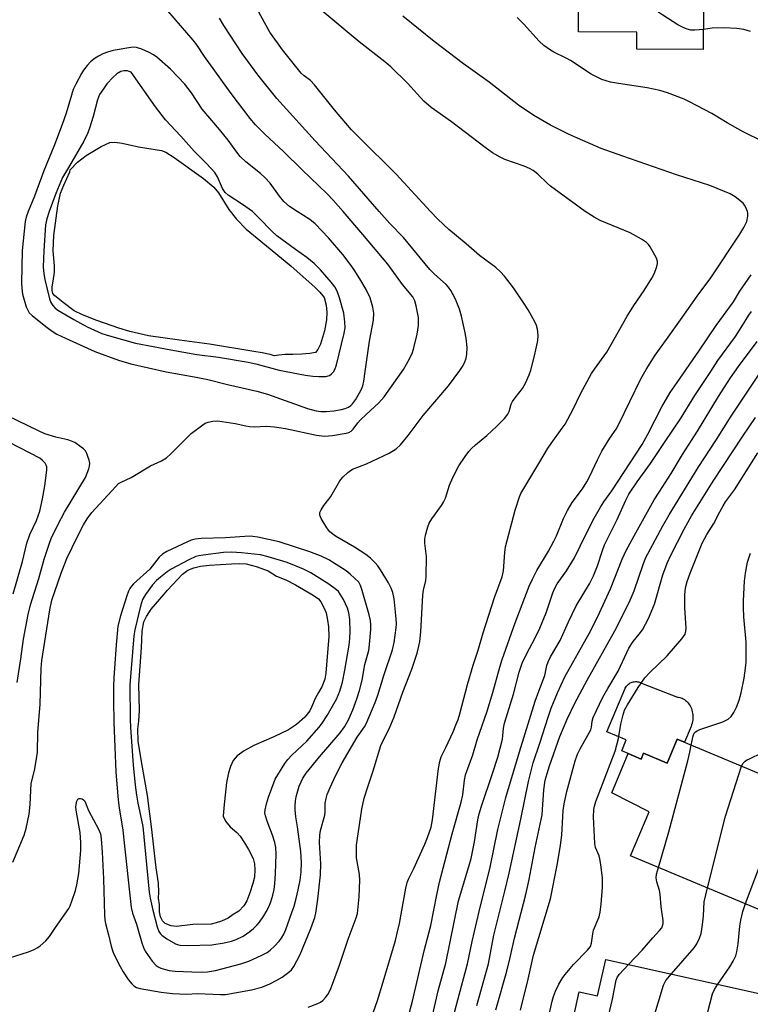
# Model space of a CAD drawing. Units: inches. Extents: x 1243770 to 1249769, y 565452 to 569452.
# Drawn here: x 1244353 to 1244566, y 566769 to 567056 of the extents above; entities that cross this region are included whole.
import ezdxf

# ---------------------------------------------------------------- set-up
doc = ezdxf.new("R2010")
doc.units = ezdxf.units.IN
doc.header["$MEASUREMENT"] = 0
for name, color, linetype in [('BLDG-Footprint', 5, 'Continuous'), ('CULTRL-Pad', 6, 'Continuous'), ('HYDRO-Water Body', 4, 'Continuous'), ('Undefined', 1, 'Continuous')]:
    doc.layers.add(name, color=color, linetype=linetype)

msp = doc.modelspace()

# ---------------------------------------------------------------- linework, layer by layer
at = {"layer": 'BLDG-Footprint'}
for points, elevation in [([(1244559.18, 567112.07), (1244558.9, 567058.88), (1244552.13, 567058.92), (1244552.07, 567047.14), (1244532.68, 567047.24), (1244532.7, 567052.22), (1244515.74, 567052.31), (1244515.83, 567068.07), (1244501.66, 567068.14), (1244501.86, 567105.55), (1244514.09, 567105.49), (1244514.09, 567105.07), (1244527.16, 567105), (1244527.54, 567104.99), (1244535.96, 567104.95), (1244536, 567112.19)], 578.4), ([(1244544.45, 566846.39), (1244597.81, 566824.13), (1244591.74, 566809.58), (1244587.56, 566811.32), (1244579.22, 566791.33), (1244574.23, 566793.41), (1244574.58, 566794.26), (1244530.91, 566812.48), (1244536.33, 566825.28), (1244525.4, 566830.81), (1244530.16, 566842.22), (1244533.95, 566840.64), (1244534.66, 566842.34), (1244541.56, 566839.46)], 588.74), ([(1244523.66, 566782.31), (1244577.92, 566770.27), (1244573.75, 566751.49), (1244567.26, 566752.93), (1244565.68, 566745.83), (1244556.29, 566747.92), (1244551.98, 566728.55), (1244513.81, 566737.4), (1244516.83, 566750.97), (1244511.36, 566752.19), (1244515.97, 566772.92), (1244521.31, 566771.73)], 589.46)]:
    msp.add_lwpolyline(points, close=True, dxfattribs=dict(at, elevation=elevation))
at = {"layer": 'CULTRL-Pad'}
msp.add_lwpolyline([(1244548.49, 566850.13), (1244546.56, 566845.51), (1244544.45, 566846.39), (1244541.56, 566839.46), (1244534.66, 566842.34), (1244533.95, 566840.64), (1244530.16, 566842.22), (1244528.32, 566842.99), (1244529.65, 566846.18), (1244524, 566848.54), (1244529.21, 566861.02), (1244529.34, 566861.3), (1244529.49, 566861.56), (1244529.66, 566861.81), (1244529.86, 566862.04), (1244530.07, 566862.25), (1244530.31, 566862.45), (1244530.56, 566862.62), (1244530.82, 566862.77), (1244531.1, 566862.9), (1244531.38, 566863), (1244531.67, 566863.08), (1244531.97, 566863.13), (1244532.28, 566863.16), (1244532.58, 566863.16), (1244532.88, 566863.13), (1244533.18, 566863.08), (1244533.47, 566863), (1244533.76, 566862.89), (1244534.1, 566862.75), (1244544.52, 566858.65), (1244544.85, 566858.62), (1244545.2, 566858.55), (1244545.54, 566858.45), (1244545.88, 566858.32), (1244546.22, 566858.15), (1244546.55, 566857.95), (1244546.87, 566857.71), (1244547.17, 566857.45), (1244547.46, 566857.16), (1244547.74, 566856.83), (1244547.99, 566856.48), (1244548.22, 566856.11), (1244548.42, 566855.71), (1244548.6, 566855.3), (1244548.75, 566854.86), (1244548.87, 566854.42), (1244548.96, 566853.95), (1244549.02, 566853.48), (1244549.04, 566853), (1244549.03, 566852.52), (1244548.99, 566852.03), (1244548.91, 566851.55), (1244548.8, 566851.07), (1244548.66, 566850.59)], close=True, dxfattribs=at)
at = {"layer": 'HYDRO-Water Body'}
for points in [[(1244435.22, 566958.46), (1244432.56, 566958.41), (1244430.33, 566958.42), (1244428.54, 566958.22), (1244427.17, 566958.01), (1244426.02, 566958.38), (1244423.66, 566958.83), (1244421.22, 566959.27), (1244408.31, 566961.37), (1244399.62, 566962.57), (1244390.58, 566963.85), (1244385.13, 566965.04), (1244381.9, 566966.04), (1244375.53, 566968.33), (1244371.31, 566969.95), (1244368.94, 566971.11), (1244365.73, 566973.5), (1244364.73, 566974.29), (1244363.23, 566975.52), (1244362.73, 566976.17), (1244362.52, 566977.04), (1244362.53, 566978.12), (1244362.82, 566979.77), (1244363.2, 566982.35), (1244363.19, 566984.15), (1244362.81, 566988.6), (1244362.98, 566993.06), (1244364.19, 567001.67), (1244364.93, 567005.33), (1244365.95, 567007.69), (1244367.63, 567011.56), (1244367.79, 567012.17), (1244369.85, 567014.35), (1244372.37, 567016.27), (1244376.78, 567018.92), (1244379.26, 567020.06), (1244380.74, 567020.21), (1244382.87, 567019.87), (1244387.63, 567018.85), (1244390.09, 567018.43), (1244394.36, 567017.74), (1244395.59, 567017.32), (1244398.04, 567015.75), (1244406.57, 567009.64), (1244409.62, 567007.14), (1244410.92, 567005.48), (1244413.94, 567000.56), (1244416.22, 566997.75), (1244418.99, 566994.85), (1244422.18, 566992.21), (1244431.95, 566984.21), (1244439.11, 566977.91), (1244440.48, 566976.51), (1244441.71, 566974.98), (1244442.28, 566972.72), (1244442.48, 566970.68), (1244442.35, 566968.48), (1244441.8, 566965.32), (1244440.62, 566961.44), (1244439.82, 566959.87), (1244439.17, 566958.94), (1244437.52, 566958.66)], [(1244403.47, 566792.44), (1244398.7, 566791.94), (1244397.17, 566792.08), (1244395.39, 566792.76), (1244394.67, 566793.56), (1244394.01, 566794.75), (1244393.75, 566796.15), (1244393.77, 566798.2), (1244393.51, 566800.13), (1244393.53, 566801.92), (1244393.48, 566804.51), (1244392.84, 566808.95), (1244391.53, 566820.17), (1244390.26, 566830.06), (1244388.54, 566839.95), (1244387.56, 566845.86), (1244387.41, 566849.3), (1244387.75, 566851.62), (1244387.92, 566854.88), (1244387.77, 566862.3), (1244388.5, 566873.04), (1244388.72, 566877.88), (1244389.21, 566880.53), (1244390, 566882.13), (1244391.36, 566884.3), (1244395.1, 566888.65), (1244396.13, 566889.83), (1244400.43, 566894.45), (1244402.03, 566895.63), (1244403.76, 566896.28), (1244405.68, 566896.73), (1244408.3, 566897.06), (1244414.7, 566897.41), (1244417.16, 566897.59), (1244418.95, 566897.45), (1244421.92, 566896.7), (1244425.36, 566895.41), (1244427.8, 566893.87), (1244430.58, 566892.8), (1244433.34, 566891.39), (1244438.51, 566888.3), (1244440.02, 566887.3), (1244440.68, 566886.36), (1244441.6, 566884.77), (1244442.25, 566883.24), (1244442.63, 566881.05), (1244442.95, 566879.12), (1244443.07, 566876.34), (1244442.49, 566869.18), (1244442.22, 566865.64), (1244441.92, 566863.88), (1244441.05, 566861.69), (1244440.04, 566859.97), (1244439.1, 566858.26), (1244438.03, 566855.74), (1244437.49, 566854.62), (1244436.08, 566852.85), (1244433.69, 566850.73), (1244431.35, 566849.16), (1244427.03, 566847.13), (1244421.21, 566844.58), (1244418.39, 566843.07), (1244416.39, 566841.56), (1244415.19, 566840.17), (1244414.45, 566838.46), (1244413.84, 566836.6), (1244413.29, 566833.76), (1244412.45, 566826.47), (1244412.3, 566824.01), (1244413.02, 566822.55), (1244414.33, 566820.95), (1244416.24, 566819.21), (1244417.23, 566818.15), (1244418.48, 566816.22), (1244419.66, 566814.35), (1244421.03, 566811.69), (1244421.42, 566810.16), (1244421.54, 566808.36), (1244421.39, 566806.25), (1244420.97, 566804.44), (1244420.04, 566801.68), (1244419.14, 566799.39), (1244418.36, 566797.91), (1244416.89, 566796.4), (1244415.23, 566795.41), (1244413.76, 566794.36), (1244411.77, 566793.45), (1244410.3, 566792.99), (1244408.78, 566792.6)]]:
    msp.add_lwpolyline(points, close=True, dxfattribs=at)
at = {"layer": 'Undefined'}
for points, elevation in [([(1244552.1, 567052.98), (1244549.57, 567052.76), (1244548.46, 567052.84), (1244547.32, 567053.13), (1244546.2, 567053.53), (1244544.65, 567054.33), (1244540.27, 567057.13), (1244539.09, 567057.98), (1244529.87, 567065.57), (1244526.01, 567069.14), (1244524.94, 567069.91), (1244523.87, 567070.41), (1244518.27, 567072.47), (1244517.14, 567072.82), (1244516.27, 567072.97), (1244507.3, 567073.2), (1244505.15, 567073.15), (1244501.69, 567072.88)], 576), ([(1244472.68, 567000), (1244462.7, 567010.84), (1244451.65, 567021.73), (1244449.7, 567023.76), (1244444.72, 567029.62), (1244438.92, 567036.92), (1244437.74, 567038.14), (1244435.83, 567039.5), (1244435.04, 567040.26), (1244429.58, 567047.06), (1244425.86, 567052.25), (1244422.16, 567058.86)], 568), ([(1244517.69, 567000), (1244507.55, 567007.43), (1244506.67, 567008.2), (1244503.92, 567010.9), (1244502.52, 567011.99), (1244501.51, 567012.56), (1244499.92, 567013.21), (1244494.26, 567015.14), (1244492.97, 567015.78), (1244490.7, 567017.07), (1244488.52, 567018.6), (1244478.74, 567026.07), (1244472.86, 567030.28), (1244470.68, 567032.13), (1244465.96, 567037.37), (1244461.12, 567042.14), (1244459.4, 567043.57), (1244451.87, 567049.4), (1244440.1, 567059.21)], 570), ([(1244447.22, 567000), (1244444.31, 567003.31), (1244442.55, 567005.14), (1244435.29, 567012.12), (1244429.9, 567017.49), (1244424.4, 567022.5), (1244421.73, 567025.21), (1244420.17, 567027.09), (1244414.65, 567034.35), (1244406.88, 567045.1), (1244404.62, 567048.53), (1244403.6, 567049.84), (1244396.17, 567058.44)], 564), ([(1244457.68, 567000), (1244448.74, 567010.3), (1244439.04, 567020.62), (1244427.96, 567032.88), (1244422.39, 567039.83), (1244417.79, 567046), (1244412.45, 567054.13), (1244411.24, 567056.31)], 566), ([(1244564.91, 567000), (1244564.45, 567001.22), (1244564.08, 567001.85), (1244563.63, 567002.39), (1244561.36, 567004.29), (1244559.84, 567005.14), (1244553.94, 567007.58), (1244544.29, 567010.64), (1244528.61, 567016.13), (1244522.38, 567018.39), (1244515.45, 567021.31), (1244512.82, 567022.53), (1244507.54, 567025.13), (1244502.77, 567027.91), (1244498.31, 567030.95), (1244489.76, 567037.68), (1244482.27, 567042.99), (1244473.76, 567049.52), (1244464.63, 567056.82)], 572), ([(1244569.61, 567020.28), (1244563.65, 567023.21), (1244559, 567025.79), (1244554.5, 567028.53), (1244548.09, 567031.98), (1244546.52, 567032.72), (1244541.62, 567034.51), (1244539.41, 567035.2), (1244535.76, 567035.96), (1244527.35, 567037.23), (1244525.04, 567037.67), (1244522.5, 567038.46), (1244519.42, 567040.01), (1244513.43, 567043.94), (1244512.14, 567044.67), (1244508.56, 567046.36), (1244507.55, 567046.98), (1244505.62, 567048.36), (1244504.3, 567049.55), (1244499.75, 567054.63), (1244497.92, 567056.46)], 574), ([(1244565.77, 567052.42), (1244563.9, 567053), (1244561.86, 567053.29), (1244558.05, 567053.44), (1244554.69, 567053.35), (1244552.1, 567052.98)], 576), ([(1244392.97, 567044.94), (1244392, 567045.62), (1244390.8, 567046.33), (1244388.6, 567047.3), (1244387.09, 567047.73), (1244386.24, 567047.81), (1244385.38, 567047.78), (1244380.23, 567046.83), (1244378.66, 567046.41), (1244377.31, 567045.91), (1244375.96, 567045.27), (1244375, 567044.63), (1244373.68, 567043.53), (1244372.72, 567042.48), (1244371.67, 567041.13), (1244371.05, 567040.17), (1244369.41, 567037.1), (1244368.67, 567035.54), (1244368.12, 567033.9), (1244366.61, 567028.67), (1244365.43, 567025.33), (1244363.21, 567019.4), (1244360.11, 567011.85), (1244357.41, 567004.51), (1244355.52, 567000)], 562), ([(1244433.88, 567000), (1244431.64, 567001.49), (1244429.97, 567002.97), (1244428.67, 567004.52), (1244426, 567008.23), (1244424.45, 567009.93), (1244423.19, 567011.04), (1244418.87, 567014.51), (1244417.28, 567016), (1244416.27, 567017.24), (1244413.73, 567020.73), (1244411.27, 567023.85), (1244406.15, 567029.8), (1244403.05, 567034.53), (1244401.13, 567037.1), (1244397, 567041.45), (1244392.97, 567044.94)], 562), ([(1244385.49, 567040.58), (1244384.98, 567040.8), (1244384.4, 567040.94), (1244383.34, 567040.97), (1244382.49, 567040.75), (1244381.35, 567040.1), (1244380.26, 567039.14), (1244378.45, 567037.16), (1244377.42, 567035.75), (1244376.33, 567034.05), (1244375.68, 567032.56), (1244374.41, 567027.62), (1244373.43, 567024.26), (1244372.94, 567022.94), (1244371.73, 567020.47), (1244367.6, 567013.28), (1244365.5, 567009.86), (1244363.61, 567005.22), (1244361.65, 567000)], 560), ([(1244420.81, 567000), (1244417.97, 567002.08), (1244413.71, 567004.81), (1244412.84, 567005.57), (1244412.14, 567006.75), (1244410.66, 567010.14), (1244409.87, 567011.34), (1244407.49, 567013.94), (1244403.89, 567017.57), (1244400.01, 567021.98), (1244395.49, 567026.72), (1244392.64, 567030.47), (1244385.49, 567040.58)], 560), ([(1244350.13, 566782.8), (1244355.66, 566784.54), (1244357.29, 566785.22), (1244358.35, 566785.76), (1244359.07, 566786.23), (1244360.69, 566787.73), (1244361.76, 566789.03), (1244363.5, 566791.64), (1244367.39, 566797.14), (1244367.78, 566797.93), (1244368.28, 566799.31), (1244369.3, 566802.39), (1244369.74, 566803.99), (1244370.32, 566807.33), (1244370.91, 566814.04), (1244370.84, 566816.38), (1244370.63, 566819.3), (1244369.59, 566825.14), (1244369.43, 566826.58), (1244369.46, 566827.39), (1244369.7, 566828.41), (1244370.02, 566828.99), (1244370.36, 566829.18), (1244370.8, 566829.18), (1244371.27, 566829.04), (1244371.68, 566828.76), (1244371.99, 566828.35), (1244373.1, 566825.7), (1244376.03, 566820.18), (1244376.58, 566818.82), (1244376.82, 566817.39), (1244377.11, 566813.57), (1244377.46, 566805.78), (1244377.79, 566795.27), (1244377.89, 566793.81), (1244378.09, 566792.72), (1244378.96, 566789.46), (1244379.7, 566786.19), (1244380.1, 566784.86), (1244380.51, 566783.81), (1244382.32, 566780.21), (1244383.17, 566778.69), (1244384.62, 566776.49), (1244385.67, 566775.2), (1244386.25, 566774.63), (1244387.09, 566774.12), (1244388.17, 566773.81), (1244394.25, 566772.76), (1244397.51, 566772.37), (1244401.6, 566772.2), (1244404.86, 566772.41), (1244411.52, 566772.08), (1244412.94, 566772.13), (1244420.59, 566773.44), (1244423.58, 566774.21), (1244425.92, 566775.23), (1244427.96, 566776.24), (1244429.47, 566777.19), (1244431.42, 566778.56), (1244432.21, 566779.32), (1244432.87, 566780.21), (1244434.75, 566783.76), (1244437.84, 566791.27), (1244438.96, 566794.53), (1244439.29, 566795.76), (1244439.88, 566799.85), (1244440.65, 566806.93), (1244440.68, 566810.09), (1244440.3, 566816.3), (1244440.4, 566818.47), (1244440.66, 566819.83), (1244441.89, 566824.27), (1244441.98, 566825.14), (1244442.02, 566827.75), (1244442.29, 566829.17), (1244442.59, 566830.29), (1244443.42, 566832.34), (1244444.96, 566835.7), (1244446.92, 566839.52), (1244451.34, 566847.05), (1244453.4, 566849.98), (1244453.97, 566850.93), (1244456.59, 566857.09), (1244457.36, 566859.2), (1244459.1, 566865), (1244461.62, 566872.46), (1244462.12, 566874.6), (1244462.7, 566878.86), (1244462.73, 566880.01), (1244462.64, 566881.45), (1244462.03, 566887.27), (1244461.69, 566889.12), (1244461.23, 566890.38), (1244460.45, 566891.96), (1244458.13, 566895.67), (1244457.3, 566896.87), (1244456.57, 566897.74), (1244455.14, 566899.11), (1244453.85, 566900.2), (1244450.49, 566902.33), (1244444.99, 566905.55), (1244443.34, 566906.76), (1244442.44, 566907.89), (1244440.79, 566910.66), (1244440.4, 566911.67), (1244440.46, 566912.44), (1244440.8, 566913.2), (1244441.56, 566914.45), (1244443.1, 566916.29), (1244443.6, 566917.02), (1244446.24, 566921.63), (1244447.16, 566922.7), (1244448.59, 566924.04), (1244449.25, 566924.55), (1244449.99, 566924.97), (1244454.04, 566926.53), (1244460.65, 566929.7), (1244462.62, 566930.97), (1244463.94, 566932.12), (1244466.13, 566934.8), (1244470.51, 566940.66), (1244477.87, 566949.31), (1244481.17, 566953.7), (1244481.98, 566954.89), (1244482.51, 566955.94), (1244483.02, 566957.33), (1244483.24, 566958.45), (1244483.31, 566960.41), (1244483.04, 566963.14), (1244482.68, 566965.22), (1244481.64, 566969.56), (1244481.08, 566971.54), (1244480.17, 566973.97), (1244479.55, 566975.27), (1244478.54, 566977), (1244477.92, 566977.96), (1244477.17, 566978.8), (1244473.85, 566981.75), (1244472.48, 566983.11), (1244464.76, 566992.41), (1244460.85, 566996.49), (1244457.68, 567000)], 566), ([(1244351.04, 566810.57), (1244354.35, 566818.45), (1244354.97, 566820.38), (1244355.83, 566824.57), (1244356.12, 566827.43), (1244356.42, 566833.53), (1244357.4, 566837.28), (1244357.97, 566840.68), (1244358.23, 566842.68), (1244358.38, 566848.38), (1244359.02, 566856.58), (1244359.32, 566867.03), (1244359.48, 566869.31), (1244361.8, 566884.04), (1244362.44, 566886.88), (1244365.18, 566894.78), (1244366.83, 566899.01), (1244369.85, 566905.41), (1244371.64, 566908.81), (1244372.72, 566910.54), (1244374.11, 566912.38), (1244381.02, 566920), (1244381.87, 566920.8), (1244382.59, 566921.27), (1244385.48, 566922.6), (1244391.1, 566926.01), (1244394.32, 566927.44), (1244395.77, 566928.3), (1244397.1, 566929.47), (1244402.97, 566935.42), (1244406.35, 566937.92), (1244407.1, 566938.39), (1244407.9, 566938.74), (1244409.32, 566939.02), (1244410.79, 566939.08), (1244415.82, 566938.3), (1244418.94, 566937.61), (1244420, 566937.45), (1244421.36, 566937.38), (1244424.89, 566937.54), (1244427.23, 566937.38), (1244430.44, 566936.81), (1244439.44, 566934.88), (1244441.8, 566934.65), (1244444.11, 566934.77), (1244448.06, 566935.45), (1244448.86, 566935.68), (1244449.56, 566936.06), (1244450.15, 566936.63), (1244451.53, 566938.53), (1244452.28, 566939.41), (1244453.88, 566940.95), (1244457.64, 566944.32), (1244458.43, 566945.16), (1244459.14, 566946.09), (1244464.81, 566954), (1244466.53, 566957.11), (1244467.38, 566958.98), (1244467.79, 566960.36), (1244468.73, 566964.31), (1244469.2, 566966.86), (1244469.15, 566969.11), (1244468.49, 566972.58), (1244468.11, 566973.99), (1244467.48, 566975.22), (1244464.47, 566978.76), (1244460.25, 566984.64), (1244452.93, 566993.35), (1244447.22, 567000)], 564), ([(1244355.52, 567000), (1244354.94, 566998.32), (1244354.69, 566997.09), (1244353.82, 566988.64), (1244353.6, 566979.16), (1244353.68, 566977.69), (1244353.91, 566975.96), (1244354.95, 566972.25), (1244355.29, 566971.44), (1244355.86, 566970.56), (1244356.67, 566969.73), (1244358.21, 566968.43), (1244361.02, 566966.22), (1244362.55, 566965.14), (1244363.92, 566964.35), (1244366.42, 566963.1), (1244374.94, 566959.25), (1244381.86, 566956.7), (1244385.42, 566955.65), (1244395.68, 566953.3), (1244404.4, 566951.77), (1244407.87, 566951.07), (1244413.53, 566949.68), (1244422.13, 566947.75), (1244425.16, 566946.89), (1244436.84, 566942.7), (1244439.33, 566941.99), (1244440.71, 566941.77), (1244442.29, 566941.76), (1244444.5, 566941.98), (1244446.76, 566942.36), (1244447.79, 566942.65), (1244448.76, 566943.08), (1244449.44, 566943.54), (1244449.95, 566944.05), (1244450.79, 566945.21), (1244452.03, 566947.25), (1244452.53, 566948.25), (1244452.91, 566949.27), (1244453.21, 566950.66), (1244453.65, 566953.48), (1244454.85, 566962.3), (1244456.1, 566968.35), (1244456.17, 566970.42), (1244455.87, 566972.12), (1244455.11, 566974.9), (1244453.88, 566977.27), (1244452.1, 566980.37), (1244450.42, 566983), (1244449.26, 566984.7), (1244447.16, 566987.52), (1244442.94, 566992.36), (1244439.07, 566996.44), (1244437.51, 566997.7), (1244433.88, 567000)], 562), ([(1244361.65, 567000), (1244360.97, 566997.88), (1244360.61, 566996.15), (1244360.08, 566988.61), (1244359.94, 566983.87), (1244360.1, 566981.89), (1244360.42, 566980.2), (1244361.76, 566974.58), (1244362.15, 566973.57), (1244362.69, 566972.66), (1244363.4, 566971.91), (1244364.2, 566971.31), (1244368.78, 566968.56), (1244372.73, 566966.44), (1244376.99, 566964.46), (1244379.2, 566963.78), (1244386.78, 566961.7), (1244397.04, 566959.73), (1244404.66, 566958.38), (1244410.89, 566957.58), (1244419.58, 566956.19), (1244421.84, 566955.68), (1244428.6, 566953.79), (1244436.26, 566952.34), (1244438.44, 566952.04), (1244440.16, 566951.96), (1244442.18, 566952.02), (1244443.23, 566952.3), (1244443.87, 566952.72), (1244444.38, 566953.31), (1244444.76, 566954.05), (1244445.25, 566955.39), (1244447.53, 566964.62), (1244447.79, 566966.18), (1244447.76, 566967.91), (1244447.38, 566970.39), (1244446.2, 566974.91), (1244445.49, 566976.78), (1244444.83, 566978.04), (1244443.78, 566979.48), (1244440.63, 566983.02), (1244438.82, 566984.85), (1244436.67, 566986.61), (1244433.31, 566988.93), (1244427.91, 566992.89), (1244426.32, 566994.37), (1244422.88, 566998), (1244420.81, 567000)], 560), ([(1244437.08, 566768.4), (1244439.85, 566769.5), (1244440.64, 566769.9), (1244441.3, 566770.39), (1244442.06, 566771.19), (1244442.73, 566772.06), (1244443.5, 566773.6), (1244446.19, 566780.61), (1244448.66, 566788.17), (1244451.01, 566794.39), (1244451.38, 566795.65), (1244451.92, 566800.49), (1244452.09, 566805.34), (1244451.95, 566806.99), (1244451.15, 566811.91), (1244451.08, 566813.31), (1244451.14, 566815.54), (1244451.29, 566816.96), (1244452.64, 566826.05), (1244453.31, 566829.23), (1244454.36, 566832.55), (1244455.95, 566837.18), (1244458.24, 566844.59), (1244458.9, 566846.08), (1244460.62, 566849.43), (1244462.08, 566852.91), (1244464.63, 566860.13), (1244467.26, 566866.84), (1244468.74, 566871.5), (1244469.26, 566873.46), (1244469.51, 566874.86), (1244469.79, 566877.62), (1244470.44, 566888.35), (1244470.64, 566889.77), (1244471.25, 566892.59), (1244471.39, 566893.74), (1244471.45, 566899.6), (1244471.03, 566903.46), (1244471, 566904.64), (1244471.18, 566905.76), (1244471.86, 566908.25), (1244472.28, 566909.3), (1244473, 566910.53), (1244475.86, 566914.48), (1244476.45, 566915.43), (1244477, 566916.61), (1244478.23, 566920.36), (1244479.13, 566922.56), (1244480.9, 566925.98), (1244482.75, 566928.69), (1244483.81, 566930.14), (1244484.56, 566930.99), (1244485.77, 566932.1), (1244489.05, 566934.82), (1244491.99, 566937.55), (1244494.15, 566939.76), (1244495.16, 566941.06), (1244495.51, 566941.81), (1244496.17, 566943.92), (1244496.51, 566944.67), (1244497.29, 566945.81), (1244499.44, 566948.51), (1244500.28, 566950.06), (1244501.4, 566952.47), (1244501.85, 566953.87), (1244503, 566958.43), (1244503.89, 566962.46), (1244503.95, 566963.87), (1244503.76, 566965.79), (1244503.49, 566966.86), (1244502.99, 566967.94), (1244501.12, 566971.36), (1244499.84, 566973.37), (1244496.83, 566977.83), (1244494.21, 566981.17), (1244493.05, 566982.44), (1244491.64, 566983.75), (1244486.93, 566987.18), (1244483, 566990.61), (1244478.01, 566994.8), (1244474.79, 566997.79), (1244472.68, 567000)], 568), ([(1244454.81, 566763.47), (1244457.2, 566770.4), (1244458.88, 566775.76), (1244462.44, 566787.82), (1244462.98, 566789.92), (1244463.64, 566792.74), (1244465.51, 566803.02), (1244465.9, 566804.73), (1244466.26, 566805.66), (1244467.79, 566808.76), (1244471.04, 566815.89), (1244471.78, 566817.78), (1244472.82, 566820.8), (1244473.27, 566822.97), (1244474.97, 566837.89), (1244475.32, 566839.96), (1244475.79, 566841.29), (1244477.15, 566844.03), (1244479.22, 566848.6), (1244480.17, 566850.77), (1244480.68, 566852.15), (1244481.2, 566853.84), (1244483.46, 566862.32), (1244485.1, 566867.94), (1244486.54, 566872.3), (1244487.94, 566877.37), (1244491.25, 566887.61), (1244493.49, 566893.68), (1244493.87, 566895.41), (1244494.25, 566900.73), (1244494.52, 566902.44), (1244497.31, 566913.03), (1244498.55, 566916.96), (1244498.94, 566917.88), (1244499.49, 566918.91), (1244504.51, 566927.17), (1244506.68, 566930.9), (1244507.75, 566932.48), (1244511.02, 566936.91), (1244511.81, 566938.13), (1244514.2, 566942.49), (1244516.38, 566947.11), (1244519.55, 566952.88), (1244520.35, 566954.13), (1244523.94, 566959.11), (1244529.94, 566969.59), (1244531.87, 566972.61), (1244534.81, 566977), (1244537.05, 566980.56), (1244537.88, 566982.09), (1244538.55, 566984.04), (1244538.73, 566984.88), (1244538.75, 566985.43), (1244538.43, 566986.46), (1244536.64, 566989.71), (1244536.15, 566990.4), (1244535.54, 566990.98), (1244534.1, 566991.92), (1244530.82, 566993.8), (1244522.04, 566997.41), (1244520.27, 566998.38), (1244517.69, 567000)], 570), ([(1244465.95, 566764.81), (1244467.39, 566770.16), (1244470.79, 566784.78), (1244472.72, 566792.16), (1244474.48, 566801.13), (1244475.27, 566804.8), (1244478.97, 566818.82), (1244481.62, 566828.08), (1244482.03, 566830.22), (1244482.52, 566834.44), (1244482.83, 566836.05), (1244484.94, 566841.89), (1244486.24, 566846.21), (1244489.13, 566854.6), (1244490.75, 566860.02), (1244492.81, 566867.41), (1244493.5, 566869.57), (1244497.33, 566880.33), (1244501.35, 566890.94), (1244502.3, 566893.02), (1244503.6, 566895.55), (1244507, 566901.16), (1244508.58, 566904.02), (1244509.29, 566905.56), (1244511.38, 566910.62), (1244512.57, 566913), (1244513.92, 566915.3), (1244516.93, 566919.32), (1244518.17, 566921.29), (1244518.95, 566922.82), (1244521.23, 566927.72), (1244522.56, 566930.23), (1244524.85, 566934.03), (1244526.66, 566936.62), (1244527.52, 566938.08), (1244533.92, 566951.27), (1244535.48, 566954.06), (1244538.01, 566958.24), (1244541.35, 566962.73), (1244545.87, 566969.19), (1244550.3, 566975.34), (1244554.28, 566980.67), (1244562.71, 566993.38), (1244563.87, 566995.34), (1244564.7, 566997.09), (1244565, 566998.67), (1244565, 566999.56), (1244564.91, 567000)], 572), ([(1244472.6, 566762.94), (1244474.84, 566773.12), (1244477.14, 566781.22), (1244480.8, 566799.33), (1244483.85, 566809.37), (1244484.46, 566811.7), (1244485.42, 566816.53), (1244486.4, 566822.9), (1244486.78, 566824.73), (1244487.46, 566826.94), (1244490.72, 566836.41), (1244492.26, 566841.19), (1244493.63, 566846.38), (1244493.92, 566849.65), (1244494.19, 566851.08), (1244496.81, 566859.51), (1244498.49, 566865.94), (1244499.32, 566868.56), (1244500.67, 566871.36), (1244503.05, 566875.73), (1244504.43, 566878.74), (1244506.3, 566883.21), (1244508.28, 566889.02), (1244508.84, 566890.36), (1244509.57, 566891.6), (1244512.2, 566895.45), (1244514.6, 566899.21), (1244517.86, 566906.03), (1244520.32, 566910.75), (1244522.13, 566913.98), (1244523.1, 566915.49), (1244525.43, 566918.75), (1244534.23, 566932.18), (1244535.89, 566935.17), (1244539.97, 566943.12), (1244542.45, 566947.3), (1244544.42, 566950.27), (1244550.78, 566959.39), (1244555.8, 566966.86), (1244560.83, 566973.76), (1244562.68, 566976.8), (1244566.02, 566981.57)], 574), ([(1244478.61, 566762.74), (1244480.58, 566770.51), (1244483.43, 566781), (1244484.82, 566787.54), (1244486.8, 566796.24), (1244489.98, 566809.12), (1244492.29, 566820.12), (1244494.6, 566829.41), (1244498.59, 566842.76), (1244503.15, 566857.44), (1244504.16, 566860.41), (1244505.93, 566864.91), (1244506.55, 566867.87), (1244506.86, 566868.89), (1244507.55, 566870.36), (1244510.37, 566875.12), (1244512.8, 566880.59), (1244515.04, 566885.26), (1244518.89, 566891.67), (1244520.1, 566893.98), (1244521.29, 566896.83), (1244522.68, 566901.31), (1244523.31, 566902.97), (1244526.95, 566910.33), (1244529.47, 566915.96), (1244530.4, 566917.73), (1244532.82, 566921.32), (1244536.73, 566926.64), (1244540.92, 566933.09), (1244545.41, 566939.62), (1244549.61, 566946.46), (1244554.26, 566953.42), (1244556.29, 566956.62), (1244561.42, 566963.67), (1244563.27, 566966.5), (1244565.27, 566969.84), (1244566.06, 566970.92)], 576), ([(1244486.17, 566768.93), (1244489.58, 566781.05), (1244491.08, 566789.35), (1244494.33, 566802.17), (1244495.58, 566807.42), (1244498.95, 566823.12), (1244501.16, 566834.06), (1244502.58, 566839.55), (1244504.49, 566845.21), (1244506.88, 566852.83), (1244507.8, 566855.42), (1244509.63, 566859.9), (1244511.77, 566864.61), (1244518.82, 566877.22), (1244521.26, 566881.92), (1244525.08, 566890.17), (1244528.49, 566898.82), (1244529.59, 566901.29), (1244531.91, 566905.57), (1244537.8, 566916.08), (1244539.17, 566918.32), (1244542.75, 566923.72), (1244545.97, 566929.26), (1244550.41, 566936.07), (1244556.5, 566946.21), (1244560.01, 566951.55), (1244562.29, 566954.87), (1244567.7, 566962.19)], 578), ([(1244491.71, 566767.63), (1244494.89, 566778.89), (1244495.88, 566782.91), (1244497.1, 566788.45), (1244500.39, 566801.2), (1244501.4, 566805.61), (1244503.14, 566814.92), (1244505.11, 566824.35), (1244505.28, 566825.9), (1244505.6, 566831.71), (1244506.06, 566834.46), (1244506.57, 566836.42), (1244507.28, 566838.69), (1244510.3, 566847.16), (1244512.44, 566852.27), (1244514.65, 566856.87), (1244518.29, 566863.63), (1244526.31, 566877.93), (1244530.45, 566886.17), (1244531.94, 566889.6), (1244534.51, 566897.22), (1244535.25, 566899.09), (1244540.28, 566908.47), (1244542.13, 566911.72), (1244550.54, 566925.5), (1244555.9, 566933.69), (1244560.14, 566940.48), (1244571.26, 566957)], 580), ([(1244352.29, 566862.87), (1244353.36, 566869.79), (1244354.13, 566875.55), (1244355.51, 566882.73), (1244356.18, 566885.56), (1244358.59, 566893.23), (1244360.22, 566898.8), (1244361.65, 566903.18), (1244362.27, 566904.82), (1244364.25, 566908.97), (1244366.13, 566912.54), (1244372.18, 566922.59), (1244373.17, 566925.08), (1244373.39, 566925.93), (1244373.44, 566926.77), (1244373.28, 566927.62), (1244372.92, 566928.74), (1244372.6, 566929.55), (1244372.19, 566930.3), (1244371.63, 566930.9), (1244370.98, 566931.44), (1244369.12, 566932.73), (1244368.14, 566933.2), (1244367.12, 566933.55), (1244363.61, 566934.35), (1244360.38, 566935.33), (1244358.56, 566936.13), (1244346.37, 566942)], 562), ([(1244498.84, 566767.5), (1244501.1, 566776.59), (1244502.64, 566783.51), (1244507.54, 566799.99), (1244509.64, 566810.22), (1244510.53, 566815.57), (1244510.86, 566818.47), (1244511.28, 566825.65), (1244511.56, 566827.62), (1244512.35, 566831.15), (1244514.79, 566840.07), (1244515.45, 566842.03), (1244516.2, 566843.59), (1244519.29, 566849.15), (1244519.55, 566849.96), (1244519.71, 566851.7), (1244520, 566852.71), (1244522.86, 566858.61), (1244524.29, 566861.18), (1244527.26, 566866.18), (1244530.36, 566872.91), (1244531.63, 566874.81), (1244533.39, 566876.94), (1244534.35, 566878.26), (1244536.07, 566881.59), (1244537.83, 566885.69), (1244540.33, 566894.26), (1244541.54, 566897.66), (1244542.6, 566899.96), (1244546.49, 566907.56), (1244548.59, 566911.38), (1244554.93, 566921.56), (1244563.54, 566934.63), (1244567.27, 566940.01)], 582), ([(1244351.17, 566888.75), (1244353.88, 566898.14), (1244355.14, 566903.48), (1244356.06, 566906), (1244357.93, 566910.08), (1244358.88, 566912.83), (1244359.68, 566916.42), (1244360.4, 566920.19), (1244360.98, 566924.69), (1244360.96, 566925.65), (1244360.79, 566926.18), (1244360.44, 566926.77), (1244359.71, 566927.58), (1244358.92, 566928.25), (1244350.12, 566932.77)], 560), ([(1244506.1, 566761.54), (1244508.07, 566770.17), (1244508.47, 566771.53), (1244509.07, 566773.1), (1244510.05, 566775.11), (1244511.21, 566777.02), (1244511.87, 566777.95), (1244514.28, 566780.84), (1244518.34, 566784.96), (1244519.18, 566786.06), (1244519.54, 566787.04), (1244519.92, 566789.79), (1244520.13, 566790.78), (1244521.73, 566794.7), (1244522.03, 566796.1), (1244522.37, 566798.38), (1244522.7, 566803.33), (1244522.75, 566805.96), (1244522.28, 566809.94), (1244521.99, 566811.63), (1244521.73, 566812.46), (1244520.73, 566814.9), (1244520.46, 566816.07), (1244520.12, 566823.85), (1244520.18, 566825.96), (1244520.37, 566826.91), (1244520.81, 566828.27), (1244526.42, 566842.91), (1244527.38, 566846.57), (1244528.02, 566850.79), (1244528.72, 566853.54), (1244529.16, 566854.88), (1244529.99, 566856.42), (1244533.06, 566861.43), (1244535.07, 566864.24), (1244536.52, 566865.84), (1244541.59, 566870.67), (1244545.82, 566875.66), (1244546.76, 566877.03), (1244547.02, 566877.87), (1244547.08, 566878.74), (1244546.71, 566884.65), (1244546.72, 566888.46), (1244546.92, 566890.43), (1244547.38, 566892.34), (1244548.2, 566894.72), (1244551.74, 566903.47), (1244553.14, 566906), (1244555.17, 566909.15), (1244556.83, 566912.58), (1244557.81, 566914.34), (1244558.56, 566915.51), (1244561.1, 566918.96), (1244567.95, 566929.72)], 584), ([(1244548.5, 566844.7), (1244549.12, 566847.42), (1244549.44, 566848.16), (1244549.79, 566848.55), (1244550.25, 566848.85), (1244551.03, 566849.2), (1244557.74, 566851.49), (1244558.55, 566851.81), (1244559.26, 566852.22), (1244560.17, 566853.06), (1244560.94, 566854.22), (1244561.73, 566855.71), (1244562.52, 566857.79), (1244563.13, 566859.95), (1244563.93, 566864.16), (1244564.37, 566867.06), (1244564.55, 566868.82), (1244564.53, 566874.62), (1244563.9, 566882.06), (1244563.79, 566884.67), (1244563.81, 566886.72), (1244564.09, 566892.37), (1244564.35, 566894.73), (1244564.97, 566897.92), (1244565.83, 566900.58)], 586), ([(1244563.22, 566838.56), (1244563.71, 566839.44), (1244564.21, 566839.97), (1244564.64, 566840.29), (1244565.66, 566840.84), (1244568.89, 566842.3), (1244570.2, 566842.97), (1244571.39, 566843.78), (1244572.91, 566845.07), (1244574.01, 566846.41), (1244575.3, 566848.36), (1244575.9, 566849.68), (1244576.57, 566851.63), (1244577.72, 566856.25), (1244578.11, 566858.85), (1244578.18, 566860.59), (1244578.33, 566877.7), (1244579.09, 566892.75), (1244579.46, 566895.69), (1244579.97, 566897.61)], 588), ([(1244538.98, 566809.11), (1244541.99, 566819.45), (1244547.59, 566840.11), (1244548.17, 566842.61), (1244548.5, 566844.7)], 586), ([(1244553.28, 566803.15), (1244558.57, 566823.97), (1244563.22, 566838.56)], 588), ([(1244564.32, 566798.54), (1244572.75, 566820.9), (1244576.55, 566831.28), (1244577.22, 566832.72)], 590), ([(1244530.32, 566780.84), (1244534.28, 566785.02), (1244537.38, 566788.62), (1244539.33, 566790.73), (1244539.95, 566791.51), (1244540.23, 566792.09), (1244540.37, 566792.78), (1244540.35, 566793.61), (1244539.84, 566797.57), (1244539.55, 566801.35), (1244539.36, 566802.36), (1244538.56, 566804.92), (1244538.34, 566806.02), (1244538.44, 566807.13), (1244538.98, 566809.11)], 586), ([(1244542.76, 566778.07), (1244549.37, 566785.68), (1244550.19, 566786.89), (1244550.98, 566788.46), (1244551.4, 566789.84), (1244551.85, 566792.42), (1244552.09, 566795.04), (1244552.32, 566799.06), (1244553.28, 566803.15)], 588), ([(1244556.31, 566775.06), (1244559.81, 566780.12), (1244560.79, 566781.83), (1244561.51, 566783.35), (1244561.82, 566784.49), (1244562.26, 566786.83), (1244562.73, 566791.98), (1244562.96, 566793.7), (1244563.56, 566796.3), (1244564.32, 566798.54)], 590), ([(1244513.87, 566737.38), (1244516.1, 566740.53), (1244518.22, 566743.08), (1244518.8, 566744.05), (1244519.4, 566745.37), (1244520.07, 566747.62), (1244521.98, 566755.03), (1244525.64, 566770.7), (1244526.68, 566776.32), (1244526.98, 566777.06), (1244527.59, 566777.96), (1244530.32, 566780.84)], 586), ([(1244526.37, 566734.48), (1244530.9, 566744.02), (1244531.7, 566745.94), (1244540.48, 566774.79), (1244541.19, 566776.13), (1244542.76, 566778.07)], 588), ([(1244538.82, 566731.6), (1244542.53, 566739.54), (1244544.65, 566744.32), (1244549.3, 566755.64), (1244551.55, 566760.27), (1244552.15, 566762.24), (1244554.74, 566772.26), (1244555.31, 566773.57), (1244556.31, 566775.06)], 590)]:
    msp.add_lwpolyline(points, dxfattribs=dict(at, elevation=elevation))
for points, elevation in [([(1244420, 566905.49), (1244412.95, 566905.02), (1244405.89, 566904.79), (1244404.13, 566904.59), (1244403.01, 566904.3), (1244401.93, 566903.88), (1244395.89, 566901.01), (1244394.67, 566900.31), (1244393.63, 566899.35), (1244390.91, 566895.95), (1244386.19, 566891.61), (1244385.6, 566890.98), (1244385.1, 566890.29), (1244384.73, 566889.51), (1244384.25, 566888.13), (1244382.45, 566882.31), (1244381.63, 566879.27), (1244381.11, 566873.84), (1244380.45, 566864.3), (1244380.38, 566861.85), (1244380.37, 566857.7), (1244380.48, 566851.25), (1244381.03, 566836.91), (1244381.71, 566828.63), (1244381.98, 566826.39), (1244383.05, 566819.93), (1244383.42, 566817.09), (1244385.5, 566797.46), (1244385.91, 566795.82), (1244387.08, 566792.62), (1244388.63, 566787.13), (1244389.09, 566785.74), (1244389.58, 566784.69), (1244391.64, 566781.82), (1244392.8, 566780.57), (1244393.42, 566780.14), (1244394.12, 566779.8), (1244395.47, 566779.38), (1244396.59, 566779.13), (1244398.29, 566778.93), (1244403.15, 566778.65), (1244405.97, 566778.59), (1244407.7, 566778.65), (1244410.09, 566779.05), (1244417.47, 566781.02), (1244419.76, 566781.81), (1244423.51, 566783.54), (1244425.07, 566784.36), (1244425.98, 566785.04), (1244427.22, 566786.2), (1244428.62, 566787.62), (1244429.28, 566788.5), (1244429.93, 566789.69), (1244430.51, 566791.06), (1244432.33, 566795.95), (1244432.93, 566797.84), (1244433.54, 566800), (1244434.1, 566802.53), (1244434.67, 566805.35), (1244434.98, 566807.66), (1244435.08, 566810.48), (1244434.86, 566813.75), (1244433.94, 566820.88), (1244433.41, 566823.81), (1244433.23, 566825.83), (1244433.21, 566827), (1244433.32, 566828.46), (1244433.51, 566829.61), (1244433.82, 566830.75), (1244434.44, 566832.7), (1244434.98, 566834.05), (1244435.5, 566835.08), (1244436.44, 566836.56), (1244440.31, 566841.3), (1244446.34, 566848.22), (1244447.64, 566850.03), (1244448.75, 566852.04), (1244449.38, 566853.37), (1244450.02, 566854.96), (1244451.21, 566858.19), (1244452, 566860.58), (1244452.78, 566863.63), (1244453.56, 566868.2), (1244454.71, 566872.26), (1244454.94, 566873.98), (1244455.3, 566878.31), (1244455.33, 566879.72), (1244455.23, 566880.99), (1244454.83, 566882.64), (1244452.76, 566889.69), (1244452.28, 566891.12), (1244451.81, 566892.13), (1244449.24, 566894.49), (1244448.09, 566895.39), (1244443.07, 566898.59), (1244440.83, 566899.67), (1244437.53, 566900.91), (1244428.56, 566903.87), (1244422.36, 566905.2), (1244420.96, 566905.44)], 564), ([(1244414.71, 566900.9), (1244412.39, 566900.74), (1244406.44, 566900), (1244405.18, 566899.81), (1244404.35, 566899.58), (1244402.3, 566898.64), (1244397.13, 566895.95), (1244395.96, 566895.16), (1244394.01, 566893.57), (1244392.89, 566892.58), (1244391.77, 566891.38), (1244389.73, 566888.53), (1244388.86, 566887.06), (1244388.24, 566885.16), (1244386.57, 566878.24), (1244386.26, 566876.49), (1244385.16, 566862.28), (1244385.21, 566852.34), (1244385.32, 566849.73), (1244386.14, 566838.99), (1244386.71, 566833.05), (1244387.1, 566830.11), (1244387.5, 566827.75), (1244388.56, 566822.88), (1244388.88, 566820.98), (1244390.73, 566801.91), (1244391.02, 566800.17), (1244391.81, 566796.61), (1244393.08, 566791.77), (1244393.61, 566790.44), (1244394.06, 566789.78), (1244394.45, 566789.38), (1244395.88, 566788.34), (1244398.4, 566786.87), (1244399.05, 566786.63), (1244399.72, 566786.49), (1244401.94, 566786.41), (1244409.03, 566786.56), (1244412.59, 566787.13), (1244414.75, 566787.67), (1244416.07, 566788.13), (1244418.11, 566789.1), (1244420.02, 566790.41), (1244421.16, 566791.31), (1244422.15, 566792.33), (1244422.85, 566793.2), (1244424.1, 566794.98), (1244424.81, 566796.17), (1244425.59, 566797.65), (1244426.13, 566799.03), (1244426.78, 566801.02), (1244427.14, 566802.7), (1244427.37, 566804.4), (1244427.56, 566807.31), (1244427.72, 566812.91), (1244427.6, 566814.85), (1244427.31, 566816.39), (1244426.63, 566818.46), (1244425.09, 566822.51), (1244424.59, 566824.15), (1244424.47, 566824.99), (1244424.48, 566825.85), (1244424.87, 566827.55), (1244425.5, 566829.51), (1244427.47, 566834.76), (1244428.17, 566836.05), (1244430.27, 566839.33), (1244431.14, 566840.5), (1244432.27, 566841.76), (1244436.62, 566845.85), (1244440.25, 566849.92), (1244441.09, 566851.05), (1244442.53, 566853.3), (1244445.25, 566858.11), (1244446.25, 566860.39), (1244447.05, 566863.04), (1244447.74, 566866.48), (1244448.99, 566873.76), (1244449.19, 566875.76), (1244449.26, 566877.77), (1244449.16, 566881.28), (1244448.89, 566883.22), (1244448.45, 566884.59), (1244447.36, 566887.06), (1244445.85, 566889.44), (1244445.29, 566889.92), (1244443.02, 566891.52), (1244437.77, 566894.88), (1244435.68, 566895.87), (1244430.95, 566897.8), (1244425.41, 566899.51), (1244423.13, 566900.06), (1244417.6, 566900.7)], 562)]:
    msp.add_lwpolyline(points, close=True, dxfattribs=dict(at, elevation=elevation))

doc.saveas('drawing.dxf')
